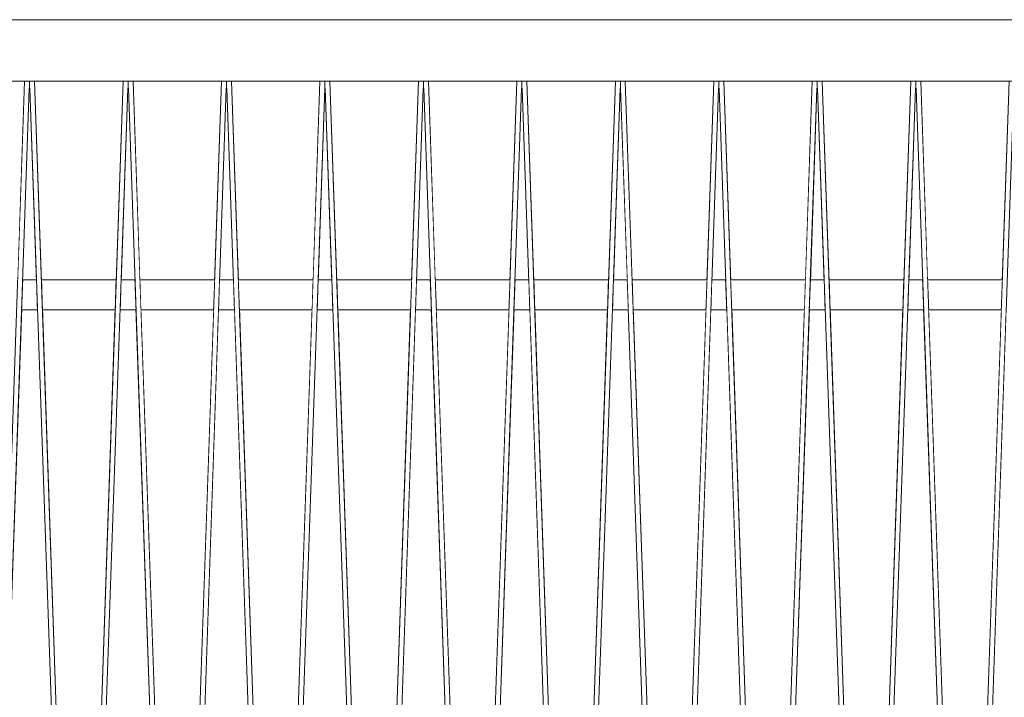
# Model space of a CAD drawing. Units: millimetres. Extents: x 5033201632 to 5033257598, y -4800 to 34800.
# Drawn here: x 5033214242 to 5033215234, y 27280 to 27962 of the extents above; entities that cross this region are included whole.
import ezdxf

# ---------------------------------------------------------------- set-up
doc = ezdxf.new("R2010")
doc.units = ezdxf.units.MM
doc.header["$MEASUREMENT"] = 0
doc.linetypes.add('Wipeout_Contour', pattern=[1000, 0, -1000])
doc.layers.add('Interior - Stair & Railing', color=7, linetype='Continuous')
doc.layers.add('Structural - Bearing', color=7, linetype='Continuous')
doc.layers.add('Interior - Stair & Railing_Pen_No__181', color=7, linetype='Continuous', lineweight=0, true_color=0xe8e8e8)
doc.layers.add('Structural - Bearing_Pen_No__181', color=7, linetype='Continuous', lineweight=0, true_color=0xe8e8e8)

# ---------------------------------------------------------------- blocks, each defined once
blk = doc.blocks.new('Section Element_52', base_point=(5040294756.51, 0))
at = {"color": 254, "linetype": 'Wipeout_Contour', "lineweight": 0, "ltscale": 20132856808.59562}
blk.add_wipeout([(5033214157.48, 27899.99), (5033214164.39, 27700), (5033214239.75, 27700), (5033214246.67, 27899.99)], dxfattribs=at).dxf.layer = 'Structural - Bearing'
at = {"color": 254, "linetype": 'Wipeout_Contour', "lineweight": 0, "ltscale": 20132857006.98774}
blk.add_wipeout([(5033214243.66, 27670), (5033214212.49, 26768.03), (5033214290.86, 26768.03), (5033214259.68, 27670)], dxfattribs=at).dxf.layer = 'Structural - Bearing'
at = {"color": 254, "linetype": 'Wipeout_Contour', "lineweight": 0, "ltscale": 25166071258.745}
blk.add_wipeout([(5033214251.37, 27893.08), (5033214244.7, 27700), (5033214258.64, 27700), (5033214251.97, 27893.08), (5033214251.67, 27893.06)], dxfattribs=at).dxf.layer = 'Structural - Bearing'
at = {"color": 254, "linetype": 'Wipeout_Contour', "lineweight": 0, "ltscale": 20132857205.38775}
blk.add_wipeout([(5033214264.63, 27670), (5033214295.81, 26768.03), (5033214306.74, 26768.03), (5033214337.92, 27670)], dxfattribs=at).dxf.layer = 'Structural - Bearing'
at = {"color": 254, "linetype": 'Wipeout_Contour', "lineweight": 0, "ltscale": 20132857205.39575}
blk.add_wipeout([(5033214345.87, 27899.99), (5033214256.68, 27899.99), (5033214263.59, 27700), (5033214338.95, 27700)], dxfattribs=at).dxf.layer = 'Structural - Bearing'
at = {"color": 254, "linetype": 'Wipeout_Contour', "lineweight": 0, "ltscale": 20132857403.78801}
blk.add_wipeout([(5033214311.69, 26768.03), (5033214390.06, 26768.03), (5033214358.88, 27670), (5033214342.86, 27670)], dxfattribs=at).dxf.layer = 'Structural - Bearing'
at = {"color": 254, "linetype": 'Wipeout_Contour', "lineweight": 0, "ltscale": 25166071754.74522}
blk.add_wipeout([(5033214350.58, 27893.08), (5033214343.9, 27700), (5033214357.84, 27700), (5033214351.17, 27893.08), (5033214350.87, 27893.06)], dxfattribs=at).dxf.layer = 'Structural - Bearing'
at = {"color": 254, "linetype": 'Wipeout_Contour', "lineweight": 0, "ltscale": 20132857602.18802}
blk.add_wipeout([(5033214437.12, 27670), (5033214363.83, 27670), (5033214395.01, 26768.03), (5033214405.94, 26768.03)], dxfattribs=at).dxf.layer = 'Structural - Bearing'
at = {"color": 254, "linetype": 'Wipeout_Contour', "lineweight": 0, "ltscale": 20132857602.19588}
blk.add_wipeout([(5033214355.88, 27899.99), (5033214362.79, 27700), (5033214438.15, 27700), (5033214445.07, 27899.99)], dxfattribs=at).dxf.layer = 'Structural - Bearing'
at = {"color": 254, "linetype": 'Wipeout_Contour', "lineweight": 0, "ltscale": 20132857800.58819}
blk.add_wipeout([(5033214410.89, 26768.03), (5033214489.26, 26768.03), (5033214458.08, 27670), (5033214442.06, 27670)], dxfattribs=at).dxf.layer = 'Structural - Bearing'
at = {"color": 254, "linetype": 'Wipeout_Contour', "lineweight": 0, "ltscale": 25166072250.74533}
blk.add_wipeout([(5033214443.1, 27700), (5033214457.04, 27700), (5033214450.37, 27893.08), (5033214450.07, 27893.06), (5033214449.78, 27893.08)], dxfattribs=at).dxf.layer = 'Structural - Bearing'
at = {"color": 254, "linetype": 'Wipeout_Contour', "lineweight": 0, "ltscale": 20132857998.98822}
blk.add_wipeout([(5033214536.32, 27670), (5033214463.03, 27670), (5033214494.21, 26768.03), (5033214505.14, 26768.03)], dxfattribs=at).dxf.layer = 'Structural - Bearing'
at = {"color": 254, "linetype": 'Wipeout_Contour', "lineweight": 0, "ltscale": 20132857998.99619}
blk.add_wipeout([(5033214455.08, 27899.99), (5033214461.99, 27700), (5033214537.35, 27700), (5033214544.27, 27899.99)], dxfattribs=at).dxf.layer = 'Structural - Bearing'
at = {"color": 254, "linetype": 'Wipeout_Contour', "lineweight": 0, "ltscale": 20132858197.38841}
blk.add_wipeout([(5033214510.09, 26768.03), (5033214588.46, 26768.03), (5033214557.28, 27670), (5033214541.26, 27670)], dxfattribs=at).dxf.layer = 'Structural - Bearing'
at = {"color": 254, "linetype": 'Wipeout_Contour', "lineweight": 0, "ltscale": 25166072746.74565}
blk.add_wipeout([(5033214542.3, 27700), (5033214556.24, 27700), (5033214549.57, 27893.08), (5033214549.27, 27893.06), (5033214548.98, 27893.08)], dxfattribs=at).dxf.layer = 'Structural - Bearing'
at = {"color": 254, "linetype": 'Wipeout_Contour', "lineweight": 0, "ltscale": 20132858395.78826}
blk.add_wipeout([(5033214562.23, 27670), (5033214593.41, 26768.03), (5033214604.34, 26768.03), (5033214635.52, 27670)], dxfattribs=at).dxf.layer = 'Structural - Bearing'
at = {"color": 254, "linetype": 'Wipeout_Contour', "lineweight": 0, "ltscale": 20132858395.79637}
blk.add_wipeout([(5033214643.47, 27899.99), (5033214554.28, 27899.99), (5033214561.19, 27700), (5033214636.55, 27700)], dxfattribs=at).dxf.layer = 'Structural - Bearing'
at = {"color": 254, "linetype": 'Wipeout_Contour', "lineweight": 0, "ltscale": 20132858594.18854}
blk.add_wipeout([(5033214640.46, 27670), (5033214609.29, 26768.03), (5033214687.66, 26768.03), (5033214656.48, 27670)], dxfattribs=at).dxf.layer = 'Structural - Bearing'
at = {"color": 254, "linetype": 'Wipeout_Contour', "lineweight": 0, "ltscale": 25166073242.74581}
blk.add_wipeout([(5033214648.18, 27893.08), (5033214641.5, 27700), (5033214655.44, 27700), (5033214648.77, 27893.08), (5033214648.47, 27893.06)], dxfattribs=at).dxf.layer = 'Structural - Bearing'
at = {"color": 254, "linetype": 'Wipeout_Contour', "lineweight": 0, "ltscale": 20132858792.58847}
blk.add_wipeout([(5033214734.72, 27670), (5033214661.43, 27670), (5033214692.61, 26768.03), (5033214703.54, 26768.03)], dxfattribs=at).dxf.layer = 'Structural - Bearing'
at = {"color": 254, "linetype": 'Wipeout_Contour', "lineweight": 0, "ltscale": 20132858792.59653}
blk.add_wipeout([(5033214742.67, 27899.99), (5033214653.48, 27899.99), (5033214660.39, 27700), (5033214735.75, 27700)], dxfattribs=at).dxf.layer = 'Structural - Bearing'
at = {"color": 254, "linetype": 'Wipeout_Contour', "lineweight": 0, "ltscale": 20132858990.98875}
blk.add_wipeout([(5033214739.66, 27670), (5033214708.49, 26768.03), (5033214786.86, 26768.03), (5033214755.68, 27670)], dxfattribs=at).dxf.layer = 'Structural - Bearing'
at = {"color": 254, "linetype": 'Wipeout_Contour', "lineweight": 0, "ltscale": 25166073738.74603}
blk.add_wipeout([(5033214740.7, 27700), (5033214754.64, 27700), (5033214747.97, 27893.08), (5033214747.67, 27893.06), (5033214747.38, 27893.08)], dxfattribs=at).dxf.layer = 'Structural - Bearing'
at = {"color": 254, "linetype": 'Wipeout_Contour', "lineweight": 0, "ltscale": 20132859189.38865}
blk.add_wipeout([(5033214760.63, 27670), (5033214791.81, 26768.03), (5033214802.74, 26768.03), (5033214833.92, 27670)], dxfattribs=at).dxf.layer = 'Structural - Bearing'
at = {"color": 254, "linetype": 'Wipeout_Contour', "lineweight": 0, "ltscale": 20132859189.39665}
blk.add_wipeout([(5033214752.68, 27899.99), (5033214759.59, 27700), (5033214834.95, 27700), (5033214841.87, 27899.99)], dxfattribs=at).dxf.layer = 'Structural - Bearing'
at = {"color": 254, "linetype": 'Wipeout_Contour', "lineweight": 0, "ltscale": 20132859387.78878}
blk.add_wipeout([(5033214838.86, 27670), (5033214807.69, 26768.03), (5033214886.06, 26768.03), (5033214854.88, 27670)], dxfattribs=at).dxf.layer = 'Structural - Bearing'
at = {"color": 254, "linetype": 'Wipeout_Contour', "lineweight": 0, "ltscale": 25166074234.74631}
blk.add_wipeout([(5033214839.9, 27700), (5033214853.84, 27700), (5033214847.17, 27893.08), (5033214846.87, 27893.06), (5033214846.58, 27893.08)], dxfattribs=at).dxf.layer = 'Structural - Bearing'
at = {"color": 254, "linetype": 'Wipeout_Contour', "lineweight": 0, "ltscale": 20132859586.1889}
blk.add_wipeout([(5033214933.12, 27670), (5033214859.83, 27670), (5033214891.01, 26768.03), (5033214901.94, 26768.03)], dxfattribs=at).dxf.layer = 'Structural - Bearing'
at = {"color": 254, "linetype": 'Wipeout_Contour', "lineweight": 0, "ltscale": 20132859586.19687}
blk.add_wipeout([(5033214941.07, 27899.99), (5033214851.88, 27899.99), (5033214858.79, 27700), (5033214934.15, 27700)], dxfattribs=at).dxf.layer = 'Structural - Bearing'
at = {"color": 254, "linetype": 'Wipeout_Contour', "lineweight": 0, "ltscale": 20132859784.58898}
blk.add_wipeout([(5033214938.06, 27670), (5033214906.89, 26768.03), (5033214985.26, 26768.03), (5033214954.08, 27670)], dxfattribs=at).dxf.layer = 'Structural - Bearing'
at = {"color": 254, "linetype": 'Wipeout_Contour', "lineweight": 0, "ltscale": 25166074730.74653}
blk.add_wipeout([(5033214945.78, 27893.08), (5033214939.1, 27700), (5033214953.04, 27700), (5033214946.37, 27893.08), (5033214946.07, 27893.06)], dxfattribs=at).dxf.layer = 'Structural - Bearing'
at = {"color": 254, "linetype": 'Wipeout_Contour', "lineweight": 0, "ltscale": 20132859982.98915}
blk.add_wipeout([(5033215032.32, 27670), (5033214959.03, 27670), (5033214990.21, 26768.03), (5033215001.14, 26768.03)], dxfattribs=at).dxf.layer = 'Structural - Bearing'
at = {"color": 254, "linetype": 'Wipeout_Contour', "lineweight": 0, "ltscale": 20132859982.99711}
blk.add_wipeout([(5033215040.27, 27899.99), (5033214951.08, 27899.99), (5033214957.99, 27700), (5033215033.35, 27700)], dxfattribs=at).dxf.layer = 'Structural - Bearing'
at = {"color": 254, "linetype": 'Wipeout_Contour', "lineweight": 0, "ltscale": 20132860181.38924}
blk.add_wipeout([(5033215037.26, 27670), (5033215006.09, 26768.03), (5033215084.46, 26768.03), (5033215053.28, 27670)], dxfattribs=at).dxf.layer = 'Structural - Bearing'
at = {"color": 254, "linetype": 'Wipeout_Contour', "lineweight": 0, "ltscale": 25166075226.74673}
blk.add_wipeout([(5033215044.98, 27893.08), (5033215038.3, 27700), (5033215052.24, 27700), (5033215045.57, 27893.08), (5033215045.27, 27893.06)], dxfattribs=at).dxf.layer = 'Structural - Bearing'
at = {"color": 254, "linetype": 'Wipeout_Contour', "lineweight": 0, "ltscale": 20132860379.7892}
blk.add_wipeout([(5033215058.23, 27670), (5033215089.41, 26768.03), (5033215100.34, 26768.03), (5033215131.52, 27670)], dxfattribs=at).dxf.layer = 'Structural - Bearing'
at = {"color": 254, "linetype": 'Wipeout_Contour', "lineweight": 0, "ltscale": 20132860379.79726}
blk.add_wipeout([(5033215139.47, 27899.99), (5033215050.28, 27899.99), (5033215057.19, 27700), (5033215132.55, 27700)], dxfattribs=at).dxf.layer = 'Structural - Bearing'
at = {"color": 254, "linetype": 'Wipeout_Contour', "lineweight": 0, "ltscale": 20132860578.18944}
blk.add_wipeout([(5033215136.46, 27670), (5033215105.29, 26768.03), (5033215183.66, 26768.03), (5033215152.48, 27670)], dxfattribs=at).dxf.layer = 'Structural - Bearing'
at = {"color": 254, "linetype": 'Wipeout_Contour', "lineweight": 0, "ltscale": 25166075722.74702}
blk.add_wipeout([(5033215137.5, 27700), (5033215151.44, 27700), (5033215144.77, 27893.08), (5033215144.47, 27893.06), (5033215144.18, 27893.08)], dxfattribs=at).dxf.layer = 'Structural - Bearing'
at = {"color": 254, "linetype": 'Wipeout_Contour', "lineweight": 0, "ltscale": 20132860776.58941}
blk.add_wipeout([(5033215157.43, 27670), (5033215188.61, 26768.03), (5033215199.54, 26768.03), (5033215230.72, 27670)], dxfattribs=at).dxf.layer = 'Structural - Bearing'
at = {"color": 254, "linetype": 'Wipeout_Contour', "lineweight": 0, "ltscale": 20132860776.59751}
blk.add_wipeout([(5033215238.67, 27899.99), (5033215149.48, 27899.99), (5033215156.39, 27700), (5033215231.75, 27700)], dxfattribs=at).dxf.layer = 'Structural - Bearing'
at = {"color": 254, "linetype": 'Wipeout_Contour', "lineweight": 0, "ltscale": 20132860974.98962}
blk.add_wipeout([(5033215235.66, 27670), (5033215204.49, 26768.03), (5033215282.86, 26768.03), (5033215251.68, 27670)], dxfattribs=at).dxf.layer = 'Structural - Bearing'
blk = doc.blocks.new('Section Element_97', base_point=(5040294756.51, 0))
at = {"color": 254, "linetype": 'Wipeout_Contour', "lineweight": 0, "ltscale": 20132857006.99398}
blk.add_wipeout([(5033214244.7, 27700), (5033214243.66, 27670), (5033214259.68, 27670), (5033214258.64, 27700)], dxfattribs=at).dxf.layer = 'Interior - Stair & Railing'
at = {"color": 254, "linetype": 'Wipeout_Contour', "lineweight": 0, "ltscale": 20132857205.39418}
blk.add_wipeout([(5033214338.95, 27700), (5033214263.59, 27700), (5033214264.63, 27670), (5033214337.92, 27670)], dxfattribs=at).dxf.layer = 'Interior - Stair & Railing'
at = {"color": 254, "linetype": 'Wipeout_Contour', "lineweight": 0, "ltscale": 20132857403.79418}
blk.add_wipeout([(5033214342.86, 27670), (5033214358.88, 27670), (5033214357.84, 27700), (5033214343.9, 27700)], dxfattribs=at).dxf.layer = 'Interior - Stair & Railing'
at = {"color": 254, "linetype": 'Wipeout_Contour', "lineweight": 0, "ltscale": 20132857602.19442}
blk.add_wipeout([(5033214438.15, 27700), (5033214362.79, 27700), (5033214363.83, 27670), (5033214437.12, 27670)], dxfattribs=at).dxf.layer = 'Interior - Stair & Railing'
at = {"color": 254, "linetype": 'Wipeout_Contour', "lineweight": 0, "ltscale": 20132857800.59447}
blk.add_wipeout([(5033214442.06, 27670), (5033214458.08, 27670), (5033214457.04, 27700), (5033214443.1, 27700)], dxfattribs=at).dxf.layer = 'Interior - Stair & Railing'
at = {"color": 254, "linetype": 'Wipeout_Contour', "lineweight": 0, "ltscale": 20132857998.99457}
blk.add_wipeout([(5033214461.99, 27700), (5033214463.03, 27670), (5033214536.32, 27670), (5033214537.35, 27700)], dxfattribs=at).dxf.layer = 'Interior - Stair & Railing'
at = {"color": 254, "linetype": 'Wipeout_Contour', "lineweight": 0, "ltscale": 20132858197.39461}
blk.add_wipeout([(5033214541.26, 27670), (5033214557.28, 27670), (5033214556.24, 27700), (5033214542.3, 27700)], dxfattribs=at).dxf.layer = 'Interior - Stair & Railing'
at = {"layer": 'Interior - Stair & Railing_Pen_No__181', "color": 254, "linetype": 'Continuous', "lineweight": 0, "true_color": 0xe8e8e8}
for p, q in [((5033214537.35, 27700), (5033214244.7, 27700)), ((5033214536.32, 27670), (5033214243.66, 27670))]:
    blk.add_line(p, q, dxfattribs=at)
at = {"color": 254, "linetype": 'Wipeout_Contour', "lineweight": 0, "ltscale": 20132858395.79472}
blk.add_wipeout([(5033214561.19, 27700), (5033214562.23, 27670), (5033214635.52, 27670), (5033214636.55, 27700)], dxfattribs=at).dxf.layer = 'Interior - Stair & Railing'
at = {"color": 254, "linetype": 'Wipeout_Contour', "lineweight": 0, "ltscale": 20132858594.19476}
blk.add_wipeout([(5033214640.46, 27670), (5033214656.48, 27670), (5033214655.44, 27700), (5033214641.5, 27700)], dxfattribs=at).dxf.layer = 'Interior - Stair & Railing'
at = {"color": 254, "linetype": 'Wipeout_Contour', "lineweight": 0, "ltscale": 20132858792.59493}
blk.add_wipeout([(5033214660.39, 27700), (5033214661.43, 27670), (5033214734.72, 27670), (5033214735.75, 27700)], dxfattribs=at).dxf.layer = 'Interior - Stair & Railing'
at = {"color": 254, "linetype": 'Wipeout_Contour', "lineweight": 0, "ltscale": 20132858990.99496}
blk.add_wipeout([(5033214740.7, 27700), (5033214739.66, 27670), (5033214755.68, 27670), (5033214754.64, 27700)], dxfattribs=at).dxf.layer = 'Interior - Stair & Railing'
at = {"color": 254, "linetype": 'Wipeout_Contour', "lineweight": 0, "ltscale": 20132859189.39501}
blk.add_wipeout([(5033214759.59, 27700), (5033214760.63, 27670), (5033214833.92, 27670), (5033214834.95, 27700)], dxfattribs=at).dxf.layer = 'Interior - Stair & Railing'
at = {"color": 254, "linetype": 'Wipeout_Contour', "lineweight": 0, "ltscale": 20132859387.79515}
blk.add_wipeout([(5033214838.86, 27670), (5033214854.88, 27670), (5033214853.84, 27700), (5033214839.9, 27700)], dxfattribs=at).dxf.layer = 'Interior - Stair & Railing'
at = {"layer": 'Interior - Stair & Railing_Pen_No__181', "color": 254, "linetype": 'Continuous', "lineweight": 0, "true_color": 0xe8e8e8}
for p, q in [((5033214834.95, 27700), (5033214542.3, 27700)), ((5033214833.92, 27670), (5033214541.26, 27670))]:
    blk.add_line(p, q, dxfattribs=at)
at = {"color": 254, "linetype": 'Wipeout_Contour', "lineweight": 0, "ltscale": 20132859586.1953}
blk.add_wipeout([(5033214934.15, 27700), (5033214858.79, 27700), (5033214859.83, 27670), (5033214933.12, 27670)], dxfattribs=at).dxf.layer = 'Interior - Stair & Railing'
at = {"color": 254, "linetype": 'Wipeout_Contour', "lineweight": 0, "ltscale": 20132859784.59541}
blk.add_wipeout([(5033214938.06, 27670), (5033214954.08, 27670), (5033214953.04, 27700), (5033214939.1, 27700)], dxfattribs=at).dxf.layer = 'Interior - Stair & Railing'
at = {"layer": 'Interior - Stair & Railing_Pen_No__181', "color": 254, "linetype": 'Continuous', "lineweight": 0, "true_color": 0xe8e8e8}
for p, q in [((5033214934.15, 27700), (5033214839.9, 27700)), ((5033214933.12, 27670), (5033214838.86, 27670))]:
    blk.add_line(p, q, dxfattribs=at)
at = {"color": 254, "linetype": 'Wipeout_Contour', "lineweight": 0, "ltscale": 20132859982.99551}
blk.add_wipeout([(5033214957.99, 27700), (5033214959.03, 27670), (5033215032.32, 27670), (5033215033.35, 27700)], dxfattribs=at).dxf.layer = 'Interior - Stair & Railing'
at = {"color": 254, "linetype": 'Wipeout_Contour', "lineweight": 0, "ltscale": 20132860181.39559}
blk.add_wipeout([(5033215037.26, 27670), (5033215053.28, 27670), (5033215052.24, 27700), (5033215038.3, 27700)], dxfattribs=at).dxf.layer = 'Interior - Stair & Railing'
at = {"color": 254, "linetype": 'Wipeout_Contour', "lineweight": 0, "ltscale": 20132860379.7956}
blk.add_wipeout([(5033215057.19, 27700), (5033215058.23, 27670), (5033215131.52, 27670), (5033215132.55, 27700)], dxfattribs=at).dxf.layer = 'Interior - Stair & Railing'
at = {"color": 254, "linetype": 'Wipeout_Contour', "lineweight": 0, "ltscale": 20132860578.19577}
blk.add_wipeout([(5033215137.5, 27700), (5033215136.46, 27670), (5033215152.48, 27670), (5033215151.44, 27700)], dxfattribs=at).dxf.layer = 'Interior - Stair & Railing'
at = {"layer": 'Interior - Stair & Railing_Pen_No__181', "color": 254, "linetype": 'Continuous', "lineweight": 0, "true_color": 0xe8e8e8}
for p, q in [((5033215132.55, 27700), (5033214939.1, 27700)), ((5033215131.52, 27670), (5033214938.06, 27670))]:
    blk.add_line(p, q, dxfattribs=at)
at = {"color": 254, "linetype": 'Wipeout_Contour', "lineweight": 0, "ltscale": 20132860776.59589}
blk.add_wipeout([(5033215156.39, 27700), (5033215157.43, 27670), (5033215230.72, 27670), (5033215231.75, 27700)], dxfattribs=at).dxf.layer = 'Interior - Stair & Railing'
at = {"layer": 'Interior - Stair & Railing_Pen_No__181', "color": 254, "linetype": 'Continuous', "lineweight": 0, "true_color": 0xe8e8e8}
for p, q in [((5033215231.75, 27700), (5033215137.5, 27700)), ((5033215230.72, 27670), (5033215136.46, 27670))]:
    blk.add_line(p, q, dxfattribs=at)
blk = doc.blocks.new('Section Element_422', base_point=(5040294756.51, 0))
at = {"color": 254, "linetype": 'Wipeout_Contour', "lineweight": 0, "ltscale": 30199291371.27962}
blk.add_wipeout([(5033215198.74, 26745.03), (5033215203.69, 26745.03), (5033215243.38, 27893.08), (5033215243.67, 27893.06), (5033215243.67, 27899.99), (5033215238.67, 27899.99)], dxfattribs=at).dxf.layer = 'Interior - Stair & Railing'
at = {"layer": 'Interior - Stair & Railing_Pen_No__181', "color": 254, "linetype": 'Continuous', "lineweight": 0, "true_color": 0xe8e8e8}
for p, q in [((5033215198.74, 26745.03), (5033215238.67, 27899.99)), ((5033215243.38, 27893.08), (5033215203.69, 26745.03))]:
    blk.add_line(p, q, dxfattribs=at)
blk = doc.blocks.new('Section Element_423', base_point=(5040294756.51, 0))
at = {"color": 254, "linetype": 'Wipeout_Contour', "lineweight": 0, "ltscale": 30199290958.501}
blk.add_wipeout([(5033215149.48, 27899.99), (5033215144.47, 27899.99), (5033215144.47, 27893.06), (5033215144.77, 27893.08), (5033215184.46, 26745.03), (5033215189.41, 26745.03)], dxfattribs=at).dxf.layer = 'Interior - Stair & Railing'
at = {"layer": 'Interior - Stair & Railing_Pen_No__181', "color": 254, "linetype": 'Continuous', "lineweight": 0, "true_color": 0xe8e8e8}
blk.add_line((5033215149.48, 27899.99), (5033215189.41, 26745.03), dxfattribs=at)
at = {"color": 254, "linetype": 'Wipeout_Contour', "lineweight": 0, "ltscale": 30199290776.07935}
blk.add_wipeout([(5033215099.54, 26745.03), (5033215104.49, 26745.03), (5033215144.18, 27893.08), (5033215144.47, 27893.06), (5033215144.47, 27899.99), (5033215139.47, 27899.99)], dxfattribs=at).dxf.layer = 'Interior - Stair & Railing'
at = {"layer": 'Interior - Stair & Railing_Pen_No__181', "color": 254, "linetype": 'Continuous', "lineweight": 0, "true_color": 0xe8e8e8}
for p, q in [((5033215099.54, 26745.03), (5033215139.47, 27899.99)), ((5033215144.47, 27899.99), (5033215144.47, 27893.06)), ((5033215144.18, 27893.08), (5033215104.49, 26745.03)), ((5033215144.47, 27893.06), (5033215144.18, 27893.08)), ((5033215144.77, 27893.08), (5033215144.47, 27893.06)), ((5033215184.46, 26745.03), (5033215144.77, 27893.08))]:
    blk.add_line(p, q, dxfattribs=at)
blk = doc.blocks.new('Section Element_424', base_point=(5040294756.51, 0))
at = {"color": 254, "linetype": 'Wipeout_Contour', "lineweight": 0, "ltscale": 30199290363.30069}
blk.add_wipeout([(5033215045.27, 27893.06), (5033215045.57, 27893.08), (5033215085.26, 26745.03), (5033215090.21, 26745.03), (5033215050.28, 27899.99), (5033215045.27, 27899.99)], dxfattribs=at).dxf.layer = 'Interior - Stair & Railing'
at = {"layer": 'Interior - Stair & Railing_Pen_No__181', "color": 254, "linetype": 'Continuous', "lineweight": 0, "true_color": 0xe8e8e8}
blk.add_line((5033215050.28, 27899.99), (5033215090.21, 26745.03), dxfattribs=at)
at = {"color": 254, "linetype": 'Wipeout_Contour', "lineweight": 0, "ltscale": 30199290180.87905}
blk.add_wipeout([(5033215000.34, 26745.03), (5033215005.29, 26745.03), (5033215044.98, 27893.08), (5033215045.27, 27893.06), (5033215045.27, 27899.99), (5033215040.27, 27899.99)], dxfattribs=at).dxf.layer = 'Interior - Stair & Railing'
at = {"layer": 'Interior - Stair & Railing_Pen_No__181', "color": 254, "linetype": 'Continuous', "lineweight": 0, "true_color": 0xe8e8e8}
for p, q in [((5033215000.34, 26745.03), (5033215040.27, 27899.99)), ((5033215045.27, 27899.99), (5033215045.27, 27893.06)), ((5033215044.98, 27893.08), (5033215005.29, 26745.03)), ((5033215045.27, 27893.06), (5033215044.98, 27893.08)), ((5033215045.57, 27893.08), (5033215045.27, 27893.06)), ((5033215085.26, 26745.03), (5033215045.57, 27893.08))]:
    blk.add_line(p, q, dxfattribs=at)
blk = doc.blocks.new('Section Element_425', base_point=(5040294756.51, 0))
at = {"color": 254, "linetype": 'Wipeout_Contour', "lineweight": 0, "ltscale": 30199289768.1004}
blk.add_wipeout([(5033214946.07, 27893.06), (5033214946.37, 27893.08), (5033214986.06, 26745.03), (5033214991.01, 26745.03), (5033214951.08, 27899.99), (5033214946.07, 27899.99)], dxfattribs=at).dxf.layer = 'Interior - Stair & Railing'
at = {"layer": 'Interior - Stair & Railing_Pen_No__181', "color": 254, "linetype": 'Continuous', "lineweight": 0, "true_color": 0xe8e8e8}
blk.add_line((5033214951.08, 27899.99), (5033214991.01, 26745.03), dxfattribs=at)
at = {"color": 254, "linetype": 'Wipeout_Contour', "lineweight": 0, "ltscale": 30199289585.67879}
blk.add_wipeout([(5033214901.14, 26745.03), (5033214906.09, 26745.03), (5033214945.78, 27893.08), (5033214946.07, 27893.06), (5033214946.07, 27899.99), (5033214941.07, 27899.99)], dxfattribs=at).dxf.layer = 'Interior - Stair & Railing'
at = {"layer": 'Interior - Stair & Railing_Pen_No__181', "color": 254, "linetype": 'Continuous', "lineweight": 0, "true_color": 0xe8e8e8}
for p, q in [((5033214901.14, 26745.03), (5033214941.07, 27899.99)), ((5033214946.07, 27899.99), (5033214946.07, 27893.06)), ((5033214945.78, 27893.08), (5033214906.09, 26745.03)), ((5033214946.07, 27893.06), (5033214945.78, 27893.08)), ((5033214946.37, 27893.08), (5033214946.07, 27893.06)), ((5033214946.07, 27893.06), (5033214946.07, 27893.06)), ((5033214986.06, 26745.03), (5033214946.37, 27893.08))]:
    blk.add_line(p, q, dxfattribs=at)
blk = doc.blocks.new('Section Element_426', base_point=(5040294756.51, 0))
at = {"color": 254, "linetype": 'Wipeout_Contour', "lineweight": 0, "ltscale": 30199289172.90018}
blk.add_wipeout([(5033214851.88, 27899.99), (5033214846.87, 27899.99), (5033214846.87, 27893.06), (5033214847.17, 27893.08), (5033214886.86, 26745.03), (5033214891.81, 26745.03)], dxfattribs=at).dxf.layer = 'Interior - Stair & Railing'
at = {"layer": 'Interior - Stair & Railing_Pen_No__181', "color": 254, "linetype": 'Continuous', "lineweight": 0, "true_color": 0xe8e8e8}
blk.add_line((5033214851.88, 27899.99), (5033214891.81, 26745.03), dxfattribs=at)
at = {"color": 254, "linetype": 'Wipeout_Contour', "lineweight": 0, "ltscale": 30199288990.47852}
blk.add_wipeout([(5033214801.94, 26745.03), (5033214806.89, 26745.03), (5033214846.58, 27893.08), (5033214846.87, 27893.06), (5033214846.87, 27899.99), (5033214841.87, 27899.99)], dxfattribs=at).dxf.layer = 'Interior - Stair & Railing'
at = {"layer": 'Interior - Stair & Railing_Pen_No__181', "color": 254, "linetype": 'Continuous', "lineweight": 0, "true_color": 0xe8e8e8}
for p, q in [((5033214801.94, 26745.03), (5033214841.87, 27899.99)), ((5033214846.87, 27899.99), (5033214846.87, 27893.06)), ((5033214846.87, 27899.99), (5033214846.87, 27899.99)), ((5033214846.58, 27893.08), (5033214806.89, 26745.03)), ((5033214846.87, 27893.06), (5033214846.58, 27893.08)), ((5033214847.17, 27893.08), (5033214846.87, 27893.06)), ((5033214886.86, 26745.03), (5033214847.17, 27893.08))]:
    blk.add_line(p, q, dxfattribs=at)
blk = doc.blocks.new('Section Element_427', base_point=(5040294756.51, 0))
at = {"color": 254, "linetype": 'Wipeout_Contour', "lineweight": 0, "ltscale": 30199288577.69987}
blk.add_wipeout([(5033214747.67, 27893.06), (5033214747.97, 27893.08), (5033214787.66, 26745.03), (5033214792.61, 26745.03), (5033214752.68, 27899.99), (5033214747.67, 27899.99)], dxfattribs=at).dxf.layer = 'Interior - Stair & Railing'
at = {"layer": 'Interior - Stair & Railing_Pen_No__181', "color": 254, "linetype": 'Continuous', "lineweight": 0, "true_color": 0xe8e8e8}
blk.add_line((5033214752.68, 27899.99), (5033214792.61, 26745.03), dxfattribs=at)
at = {"color": 254, "linetype": 'Wipeout_Contour', "lineweight": 0, "ltscale": 30199288395.27825}
blk.add_wipeout([(5033214702.74, 26745.03), (5033214707.69, 26745.03), (5033214747.38, 27893.08), (5033214747.67, 27893.06), (5033214747.67, 27899.99), (5033214742.67, 27899.99)], dxfattribs=at).dxf.layer = 'Interior - Stair & Railing'
at = {"layer": 'Interior - Stair & Railing_Pen_No__181', "color": 254, "linetype": 'Continuous', "lineweight": 0, "true_color": 0xe8e8e8}
for p, q in [((5033214702.74, 26745.03), (5033214742.67, 27899.99)), ((5033214747.67, 27899.99), (5033214747.67, 27893.06)), ((5033214747.38, 27893.08), (5033214707.69, 26745.03)), ((5033214747.67, 27893.06), (5033214747.38, 27893.08)), ((5033214747.97, 27893.08), (5033214747.67, 27893.06)), ((5033214787.66, 26745.03), (5033214747.97, 27893.08))]:
    blk.add_line(p, q, dxfattribs=at)
blk = doc.blocks.new('Section Element_428', base_point=(5040294756.51, 0))
at = {"color": 254, "linetype": 'Wipeout_Contour', "lineweight": 0, "ltscale": 30199287982.4996}
blk.add_wipeout([(5033214653.48, 27899.99), (5033214648.47, 27899.99), (5033214648.47, 27893.06), (5033214648.77, 27893.08), (5033214688.46, 26745.03), (5033214693.41, 26745.03)], dxfattribs=at).dxf.layer = 'Interior - Stair & Railing'
at = {"layer": 'Interior - Stair & Railing_Pen_No__181', "color": 254, "linetype": 'Continuous', "lineweight": 0, "true_color": 0xe8e8e8}
blk.add_line((5033214653.48, 27899.99), (5033214693.41, 26745.03), dxfattribs=at)
at = {"color": 254, "linetype": 'Wipeout_Contour', "lineweight": 0, "ltscale": 30199287800.07796}
blk.add_wipeout([(5033214603.54, 26745.03), (5033214608.49, 26745.03), (5033214648.18, 27893.08), (5033214648.47, 27893.06), (5033214648.47, 27899.99), (5033214643.47, 27899.99)], dxfattribs=at).dxf.layer = 'Interior - Stair & Railing'
at = {"layer": 'Interior - Stair & Railing_Pen_No__181', "color": 254, "linetype": 'Continuous', "lineweight": 0, "true_color": 0xe8e8e8}
for p, q in [((5033214603.54, 26745.03), (5033214643.47, 27899.99)), ((5033214648.47, 27899.99), (5033214648.47, 27893.06)), ((5033214648.18, 27893.08), (5033214608.49, 26745.03)), ((5033214648.47, 27893.06), (5033214648.18, 27893.08)), ((5033214648.77, 27893.08), (5033214648.47, 27893.06)), ((5033214688.46, 26745.03), (5033214648.77, 27893.08))]:
    blk.add_line(p, q, dxfattribs=at)
blk = doc.blocks.new('Section Element_429', base_point=(5040294756.51, 0))
at = {"color": 254, "linetype": 'Wipeout_Contour', "lineweight": 0, "ltscale": 30199287387.29934}
blk.add_wipeout([(5033214554.28, 27899.99), (5033214549.27, 27899.99), (5033214549.27, 27893.06), (5033214549.57, 27893.08), (5033214589.26, 26745.03), (5033214594.21, 26745.03)], dxfattribs=at).dxf.layer = 'Interior - Stair & Railing'
at = {"layer": 'Interior - Stair & Railing_Pen_No__181', "color": 254, "linetype": 'Continuous', "lineweight": 0, "true_color": 0xe8e8e8}
blk.add_line((5033214554.28, 27899.99), (5033214594.21, 26745.03), dxfattribs=at)
at = {"color": 254, "linetype": 'Wipeout_Contour', "lineweight": 0, "ltscale": 30199287204.87771}
blk.add_wipeout([(5033214504.34, 26745.03), (5033214509.29, 26745.03), (5033214548.98, 27893.08), (5033214549.27, 27893.06), (5033214549.27, 27899.99), (5033214544.27, 27899.99)], dxfattribs=at).dxf.layer = 'Interior - Stair & Railing'
at = {"layer": 'Interior - Stair & Railing_Pen_No__181', "color": 254, "linetype": 'Continuous', "lineweight": 0, "true_color": 0xe8e8e8}
for p, q in [((5033214504.34, 26745.03), (5033214544.27, 27899.99)), ((5033214549.27, 27899.99), (5033214549.27, 27893.06)), ((5033214548.98, 27893.08), (5033214509.29, 26745.03)), ((5033214549.27, 27893.06), (5033214548.98, 27893.08)), ((5033214549.57, 27893.08), (5033214549.27, 27893.06)), ((5033214589.26, 26745.03), (5033214549.57, 27893.08))]:
    blk.add_line(p, q, dxfattribs=at)
blk = doc.blocks.new('Section Element_430', base_point=(5040294756.51, 0))
at = {"color": 254, "linetype": 'Wipeout_Contour', "lineweight": 0, "ltscale": 30199286792.09908}
blk.add_wipeout([(5033214455.08, 27899.99), (5033214450.07, 27899.99), (5033214450.07, 27893.06), (5033214450.37, 27893.08), (5033214490.06, 26745.03), (5033214495.01, 26745.03)], dxfattribs=at).dxf.layer = 'Interior - Stair & Railing'
at = {"layer": 'Interior - Stair & Railing_Pen_No__181', "color": 254, "linetype": 'Continuous', "lineweight": 0, "true_color": 0xe8e8e8}
blk.add_line((5033214455.08, 27899.99), (5033214495.01, 26745.03), dxfattribs=at)
at = {"color": 254, "linetype": 'Wipeout_Contour', "lineweight": 0, "ltscale": 30199286609.67742}
blk.add_wipeout([(5033214405.14, 26745.03), (5033214410.09, 26745.03), (5033214449.78, 27893.08), (5033214450.07, 27893.06), (5033214450.07, 27899.99), (5033214445.07, 27899.99)], dxfattribs=at).dxf.layer = 'Interior - Stair & Railing'
at = {"layer": 'Interior - Stair & Railing_Pen_No__181', "color": 254, "linetype": 'Continuous', "lineweight": 0, "true_color": 0xe8e8e8}
for p, q in [((5033214405.14, 26745.03), (5033214445.07, 27899.99)), ((5033214450.07, 27899.99), (5033214450.07, 27893.06)), ((5033214449.78, 27893.08), (5033214410.09, 26745.03)), ((5033214450.07, 27893.06), (5033214449.78, 27893.08)), ((5033214450.37, 27893.08), (5033214450.07, 27893.06)), ((5033214490.06, 26745.03), (5033214450.37, 27893.08))]:
    blk.add_line(p, q, dxfattribs=at)
blk = doc.blocks.new('Section Element_431', base_point=(5040294756.51, 0))
at = {"color": 254, "linetype": 'Wipeout_Contour', "lineweight": 0, "ltscale": 30199286196.89877}
blk.add_wipeout([(5033214350.87, 27893.06), (5033214351.17, 27893.08), (5033214390.86, 26745.03), (5033214395.81, 26745.03), (5033214355.88, 27899.99), (5033214350.87, 27899.99)], dxfattribs=at).dxf.layer = 'Interior - Stair & Railing'
at = {"layer": 'Interior - Stair & Railing_Pen_No__181', "color": 254, "linetype": 'Continuous', "lineweight": 0, "true_color": 0xe8e8e8}
blk.add_line((5033214355.88, 27899.99), (5033214395.81, 26745.03), dxfattribs=at)
at = {"color": 254, "linetype": 'Wipeout_Contour', "lineweight": 0, "ltscale": 30199286014.4772}
blk.add_wipeout([(5033214345.87, 27899.99), (5033214305.94, 26745.03), (5033214310.89, 26745.03), (5033214350.58, 27893.08), (5033214350.87, 27893.06), (5033214350.87, 27899.99)], dxfattribs=at).dxf.layer = 'Interior - Stair & Railing'
at = {"layer": 'Interior - Stair & Railing_Pen_No__181', "color": 254, "linetype": 'Continuous', "lineweight": 0, "true_color": 0xe8e8e8}
for p, q in [((5033214305.94, 26745.03), (5033214345.87, 27899.99)), ((5033214350.87, 27899.99), (5033214350.87, 27893.06)), ((5033214350.58, 27893.08), (5033214310.89, 26745.03)), ((5033214350.87, 27893.06), (5033214350.58, 27893.08)), ((5033214351.17, 27893.08), (5033214350.87, 27893.06)), ((5033214390.86, 26745.03), (5033214351.17, 27893.08))]:
    blk.add_line(p, q, dxfattribs=at)
blk = doc.blocks.new('Section Element_432', base_point=(5040294756.51, 0))
at = {"color": 254, "linetype": 'Wipeout_Contour', "lineweight": 0, "ltscale": 30199285601.69851}
blk.add_wipeout([(5033214256.68, 27899.99), (5033214251.67, 27899.99), (5033214251.67, 27893.06), (5033214251.97, 27893.08), (5033214291.66, 26745.03), (5033214296.61, 26745.03)], dxfattribs=at).dxf.layer = 'Interior - Stair & Railing'
at = {"layer": 'Interior - Stair & Railing_Pen_No__181', "color": 254, "linetype": 'Continuous', "lineweight": 0, "true_color": 0xe8e8e8}
blk.add_line((5033214256.68, 27899.99), (5033214296.61, 26745.03), dxfattribs=at)
at = {"color": 254, "linetype": 'Wipeout_Contour', "lineweight": 0, "ltscale": 30199285419.27694}
blk.add_wipeout([(5033214206.74, 26745.03), (5033214211.69, 26745.03), (5033214251.37, 27893.08), (5033214251.67, 27893.06), (5033214251.67, 27899.99), (5033214246.67, 27899.99)], dxfattribs=at).dxf.layer = 'Interior - Stair & Railing'
at = {"layer": 'Interior - Stair & Railing_Pen_No__181', "color": 254, "linetype": 'Continuous', "lineweight": 0, "true_color": 0xe8e8e8}
for p, q in [((5033214206.74, 26745.03), (5033214246.67, 27899.99)), ((5033214251.67, 27899.99), (5033214251.67, 27893.06)), ((5033214251.37, 27893.08), (5033214211.69, 26745.03)), ((5033214251.67, 27893.06), (5033214251.37, 27893.08)), ((5033214251.97, 27893.08), (5033214251.67, 27893.06)), ((5033214291.66, 26745.03), (5033214251.97, 27893.08))]:
    blk.add_line(p, q, dxfattribs=at)
blk = doc.blocks.new('Section Element_1307', base_point=(5040294756.51, 0))
at = {"color": 254, "linetype": 'Wipeout_Contour', "lineweight": 0, "ltscale": 20132912608.2899}
blk.add_wipeout([(5033209183.99, 27962), (5033209183.99, 27956), (5033247119.99, 27956), (5033247119.99, 27962)], dxfattribs=at).dxf.layer = 'Structural - Bearing'
at = {"layer": 'Structural - Bearing_Pen_No__181', "color": 254, "linetype": 'Continuous', "lineweight": 0, "true_color": 0xe8e8e8}
blk.add_line((5033209183.99, 27962), (5033247119.99, 27962), dxfattribs=at)
blk = doc.blocks.new('Section Element_1308', base_point=(5040294756.51, 0))
at = {"color": 254, "linetype": 'Wipeout_Contour', "lineweight": 0, "ltscale": 20132912608.28921}
blk.add_wipeout([(5033209183.99, 27956), (5033209183.99, 27899.99), (5033247119.99, 27899.99), (5033247119.99, 27956)], dxfattribs=at).dxf.layer = 'Structural - Bearing'
at = {"layer": 'Structural - Bearing_Pen_No__181', "color": 254, "linetype": 'Continuous', "lineweight": 0, "true_color": 0xe8e8e8}
blk.add_line((5033209183.99, 27899.99), (5033247119.99, 27899.99), dxfattribs=at)

msp = doc.modelspace()

# ---------------------------------------------------------------- block references
at = {"layer": 'Structural - Bearing', "lineweight": 0}
for name in ['Section Element_1307', 'Section Element_52']:
    msp.add_blockref(name, (5040294756.508519, 0), dxfattribs=at)

# ---------------------------------------------------------------- next in the draw order: block references
at = {"layer": 'Interior - Stair & Railing', "lineweight": 0}
msp.add_blockref('Section Element_97', (5040294756.508519, 0), dxfattribs=at)

# ---------------------------------------------------------------- next in the draw order: block references
msp.add_blockref('Section Element_422', (5040294756.508519, 0), dxfattribs=at)

# ---------------------------------------------------------------- next in the draw order: block references
msp.add_blockref('Section Element_423', (5040294756.508519, 0), dxfattribs=at)

# ---------------------------------------------------------------- next in the draw order: block references
msp.add_blockref('Section Element_424', (5040294756.508519, 0), dxfattribs=at)

# ---------------------------------------------------------------- next in the draw order: block references
msp.add_blockref('Section Element_425', (5040294756.508519, 0), dxfattribs=at)

# ---------------------------------------------------------------- next in the draw order: block references
msp.add_blockref('Section Element_426', (5040294756.508519, 0), dxfattribs=at)

# ---------------------------------------------------------------- next in the draw order: block references
msp.add_blockref('Section Element_427', (5040294756.508519, 0), dxfattribs=at)

# ---------------------------------------------------------------- next in the draw order: block references
msp.add_blockref('Section Element_428', (5040294756.508519, 0), dxfattribs=at)

# ---------------------------------------------------------------- next in the draw order: block references
msp.add_blockref('Section Element_429', (5040294756.508519, 0), dxfattribs=at)

# ---------------------------------------------------------------- next in the draw order: block references
msp.add_blockref('Section Element_430', (5040294756.508519, 0), dxfattribs=at)

# ---------------------------------------------------------------- next in the draw order: block references
msp.add_blockref('Section Element_431', (5040294756.508519, 0), dxfattribs=at)

# ---------------------------------------------------------------- next in the draw order: block references
msp.add_blockref('Section Element_432', (5040294756.508519, 0), dxfattribs=at)

# ---------------------------------------------------------------- next in the draw order: block references
at = {"layer": 'Structural - Bearing', "lineweight": 0}
msp.add_blockref('Section Element_1308', (5040294756.508519, 0), dxfattribs=at)

doc.saveas('drawing.dxf')
